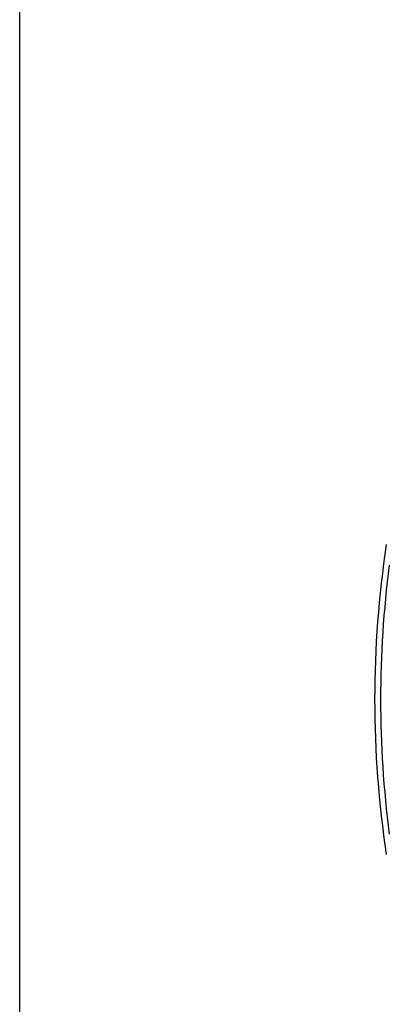
# Model space of a CAD drawing. Units: millimetres. Extents: x 0 to 35670, y -59 to 12615.
# Drawn here: x 26776 to 27426, y 4545 to 6290 of the extents above; entities that cross this region are included whole.
import ezdxf

# ---------------------------------------------------------------- set-up
doc = ezdxf.new("R2010")
doc.units = ezdxf.units.MM
doc.header["$LTSCALE"] = 15
doc.header["$PDSIZE"] = -1
doc.linetypes.add('SLD-Linia-ciągła', pattern=[0])
doc.linetypes.add('SLD-Linia-długa-kreska-kropka', pattern=[19.05, 15.24, -1.27, 1.27, -1.27])
doc.layers.add('VOLKSWAGEN Passat CC', color=7, linetype='Continuous')
doc.layers.add('WYMIAR', color=90, linetype='SLD-Linia-ciągła')
doc.styles.add('SLDTEXTSTYLE12', font='GOTHIC.TTF', dxfattribs={"width": 0.913})
doc.dimstyles.new('SLDDIMSTYLE2', dxfattribs={"dimtxt": 190.5, "dimasz": 180, "dimexe": 0, "dimexo": 0.0625, "dimgap": 47.625, "dimtad": 1, "dimrnd": 1e-09, "dimzin": 12, "dimdsep": 46, "dimtxsty": 'SLDTEXTSTYLE12', "dimsah": 1, "dimcen": 0.09, "dimadec": 0, "dimazin": 3, "dimtfac": 1, "dimtmove": 0, "dimatfit": 0, "dimfxl": 1, "dimfrac": 2, "dimtolj": 1, "dimtzin": 12, "dimarcsym": 0})

# ---------------------------------------------------------------- blocks, each defined once
blk = doc.blocks.new('*D105')
at = {"layer": 'Defpoints', "color": 0}
for p in [(26776.41100503583, 6441.91810826079), (27469.31197866927, 6441.918108260793), (27648.41100503582, 6261.918108260796)]:
    blk.add_point(p, dxfattribs=at)
at = {"layer": 'WYMIAR', "color": 0, "linetype": 'SLD-Linia-ciągła', "lineweight": -2}
for p, q in [((27469.31197866927, 6261.918108260795), (27469.31197866927, 7353.220569305744)), ((27469.31197866927, 6621.918108260794), (27469.31197866927, 6801.918108260794)), ((26776.47350503583, 6441.91810826079), (27469.31197866927, 6441.918108260794)), ((27469.31197866927, 6261.918108260795), (27469.31197866927, 6441.918108260794)), ((27648.34850503582, 6261.918108260796), (27469.31197866927, 6261.918108260795)), ((27469.31197866927, 6081.918108260795), (27469.31197866927, 5901.918108260795))]:
    blk.add_line(p, q, dxfattribs=at)
at = {"layer": 'WYMIAR', "color": 0}
for points in [[(27439.31197866927, 6621.918108260794), (27499.31197866927, 6621.918108260794), (27469.31197866927, 6441.918108260794)], [(27499.31197866927, 6081.918108260795), (27439.31197866927, 6081.918108260795), (27469.31197866927, 6261.918108260795)]]:
    blk.add_solid(points, dxfattribs=at)
at = {"layer": 'WYMIAR', "color": 0, "linetype": 'SLD-Linia-długa-kreska-kropka', "lineweight": 18, "insert": (27221.66197866926, 7125.581641805744), "char_height": 190.5, "attachment_point": 2, "rotation": 90, "style": 'SLDTEXTSTYLE12'}
blk.add_mtext('\\A1;180', dxfattribs=at)

msp = doc.modelspace()

# ---------------------------------------------------------------- linework, layer by layer
at = {"color": 7, "linetype": 'SLD-Linia-ciągła', "lineweight": 25}
msp.add_line((26776.41103970724, 3941.918108260791), (26776.41103970724, 6441.918108260795), dxfattribs=at)
at = {"layer": 'VOLKSWAGEN Passat CC'}
for centre, radius, start, end in [((29240.97721613642, 5085.182286906295), 1835.56880549529, 171.396072898481, 188.6039271015186), ((29264.94760431615, 5085.182286906295), 1849.061256117435, 172.5993180490923, 187.4006819509074)]:
    msp.add_arc(centre, radius, start, end, dxfattribs=at)

# ---------------------------------------------------------------- dimensions: what is measured, and where the dimension line sits
at = {"layer": 'WYMIAR', "color": 3, "linetype": 'SLD-Linia-ciągła', "lineweight": 18}
dim = msp.add_linear_dim(base=(27469.31197866927, 6441.918108260794), p1=(27648.41100503582, 6261.918108260796), p2=(26776.41100503583, 6441.91810826079), angle=90.0000000000002, dimstyle='SLDDIMSTYLE2', dxfattribs=at)
dim.commit()
dim.dimension.update_dxf_attribs({"geometry": '*D105', "text_midpoint": (27469.31197866927, 7125.581641805744), "dimtype": 160})

doc.saveas('drawing.dxf')
